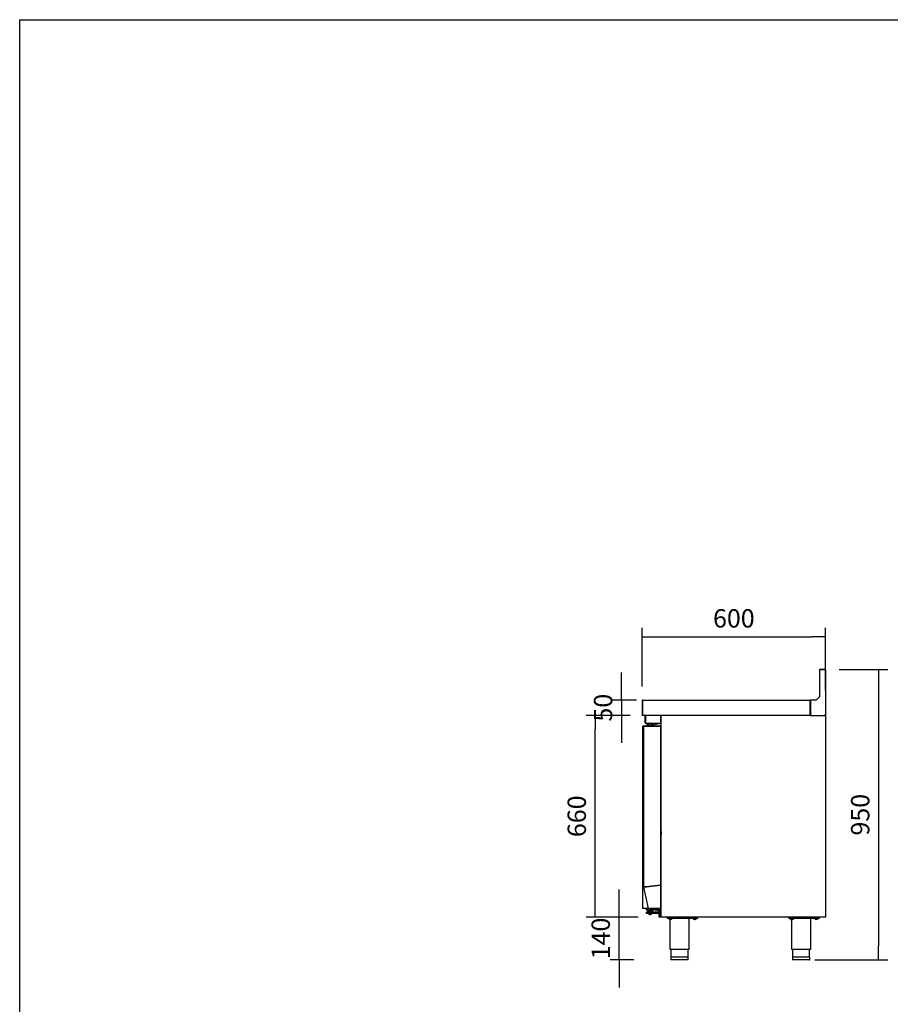
# Model space of a CAD drawing. Units: millimetres. Extents: x 635 to 4107, y 366 to 1401.
# Drawn here: x 635 to 777, y 1240 to 1401 of the extents above; entities that cross this region are included whole.
import ezdxf

# ---------------------------------------------------------------- set-up
doc = ezdxf.new("R2010")
doc.units = ezdxf.units.MM
doc.layers.add('DV1_0', color=7, linetype='Continuous')
doc.styles.add('SEACAD_Solid_Edge_ISO', font='seiso.ttf')
doc.dimstyles.new('INFRICO_COT', dxfattribs={"dimtxt": 3, "dimasz": 2.25, "dimexe": 1.5, "dimexo": 2.25, "dimgap": 1.5, "dimtad": 1, "dimdec": 0, "dimlfac": 20, "dimzin": 12, "dimtxsty": 'SEACAD_Solid_Edge_ISO', "dimblk1": '_SE_FILLED', "dimblk2": '_SE_FILLED', "dimsah": 1, "dimcen": 1.5, "dimadec": 1, "dimazin": 0, "dimtfac": 1, "dimtdec": 0, "dimtmove": 0, "dimatfit": 3, "dimfxl": 1, "dimtolj": 1, "dimtzin": 12, "dimarcsym": 0})

# ---------------------------------------------------------------- blocks, each defined once
blk = doc.blocks.new('_SE_FILLED')
at = {"color": 0}
blk.add_line((0, 0), (-1, 0), dxfattribs=at)
blk.add_solid([(0, 0), (-1, -0.1665), (-1, 0.1665), (0, 0)], dxfattribs=at)
blk = doc.blocks.new('*D79')
at = {"color": 0, "lineweight": -2}
for p, q in [((768.86, 1294.58), (776.85, 1294.58)), ((775.35, 1292.33), (775.35, 1249.32)), ((764.9, 1247.07), (776.85, 1247.07))]:
    blk.add_line(p, q, dxfattribs=at)
at = {"layer": 'Defpoints', "color": 0}
for p in [(766.61, 1294.58), (762.65, 1247.07), (775.35, 1247.07)]:
    blk.add_point(p, dxfattribs=at)
at = {"color": 0, "lineweight": -2, "xscale": 2.25, "yscale": 2.25, "zscale": 2.25}
for p, rotation in [((775.35, 1294.58), 90), ((775.35, 1247.07), 270)]:
    blk.add_blockref('_SE_FILLED', p, dxfattribs=dict(at, rotation=rotation))
at = {"color": 0, "insert": (772.33, 1270.82), "char_height": 3, "attachment_point": 5, "rotation": 90, "style": 'SEACAD_Solid_Edge_ISO'}
blk.add_mtext('\\A1;950', dxfattribs=at)
blk = doc.blocks.new('*D80')
at = {"color": 0, "lineweight": -2}
for p, q in [((736.65, 1291.79), (736.65, 1301.42)), ((766.65, 1291.14), (766.65, 1301.42)), ((738.9, 1299.92), (764.4, 1299.92))]:
    blk.add_line(p, q, dxfattribs=at)
at = {"layer": 'Defpoints', "color": 0}
for p in [(766.65, 1299.92), (736.65, 1289.54), (766.65, 1288.89)]:
    blk.add_point(p, dxfattribs=at)
at = {"color": 0, "lineweight": -2, "xscale": 2.25, "yscale": 2.25, "zscale": 2.25, "rotation": 180}
blk.add_blockref('_SE_FILLED', (736.65, 1299.92), dxfattribs=at)
at = {"color": 0, "lineweight": -2, "xscale": 2.25, "yscale": 2.25, "zscale": 2.25}
blk.add_blockref('_SE_FILLED', (766.65, 1299.92), dxfattribs=at)
at = {"color": 0, "insert": (751.65, 1302.95), "char_height": 3, "attachment_point": 5, "style": 'SEACAD_Solid_Edge_ISO'}
blk.add_mtext('\\A1;600', dxfattribs=at)
blk = doc.blocks.new('*D81')
at = {"color": 0, "lineweight": -2}
for p, q in [((733.26, 1291.83), (733.26, 1294.08)), ((735.74, 1289.58), (731.76, 1289.58)), ((733.26, 1289.58), (733.26, 1287.08)), ((734.67, 1287.08), (731.76, 1287.08)), ((733.26, 1284.83), (733.26, 1282.58))]:
    blk.add_line(p, q, dxfattribs=at)
at = {"layer": 'Defpoints', "color": 0}
for p in [(737.99, 1289.58), (733.26, 1287.08), (736.92, 1287.08)]:
    blk.add_point(p, dxfattribs=at)
at = {"color": 0, "lineweight": -2, "xscale": 2.25, "yscale": 2.25, "zscale": 2.25}
for p, rotation in [((733.26, 1289.58), 270), ((733.26, 1287.08), 90)]:
    blk.add_blockref('_SE_FILLED', p, dxfattribs=dict(at, rotation=rotation))
at = {"color": 0, "insert": (730.25, 1288.33), "char_height": 3, "attachment_point": 5, "rotation": 90, "style": 'SEACAD_Solid_Edge_ISO'}
blk.add_mtext('\\A1;50', dxfattribs=at)
blk = doc.blocks.new('*D78')
at = {"color": 0, "lineweight": -2}
for p, q in [((734.64, 1287.08), (727.46, 1287.08)), ((728.96, 1256.32), (728.96, 1284.83)), ((736, 1254.07), (727.46, 1254.07))]:
    blk.add_line(p, q, dxfattribs=at)
at = {"layer": 'Defpoints', "color": 0}
for p in [(728.96, 1287.08), (736.89, 1287.08), (738.25, 1254.07)]:
    blk.add_point(p, dxfattribs=at)
at = {"color": 0, "lineweight": -2, "xscale": 2.25, "yscale": 2.25, "zscale": 2.25}
for p, rotation in [((728.96, 1287.08), 90), ((728.96, 1254.07), 270)]:
    blk.add_blockref('_SE_FILLED', p, dxfattribs=dict(at, rotation=rotation))
at = {"color": 0, "insert": (725.94, 1270.57), "char_height": 3, "attachment_point": 5, "rotation": 90, "style": 'SEACAD_Solid_Edge_ISO'}
blk.add_mtext('\\A1;660', dxfattribs=at)
blk = doc.blocks.new('*D82')
at = {"color": 0, "lineweight": -2}
for p, q in [((732.88, 1256.32), (732.88, 1258.57)), ((735.63, 1254.07), (731.38, 1254.07)), ((732.88, 1247.07), (732.88, 1254.07)), ((735.28, 1247.07), (731.38, 1247.07)), ((732.88, 1244.82), (732.88, 1242.57))]:
    blk.add_line(p, q, dxfattribs=at)
at = {"layer": 'Defpoints', "color": 0}
for p in [(732.88, 1254.07), (737.88, 1254.07), (737.53, 1247.07)]:
    blk.add_point(p, dxfattribs=at)
at = {"color": 0, "lineweight": -2, "xscale": 2.25, "yscale": 2.25, "zscale": 2.25}
for p, rotation in [((732.88, 1254.07), 270), ((732.88, 1247.07), 90)]:
    blk.add_blockref('_SE_FILLED', p, dxfattribs=dict(at, rotation=rotation))
at = {"color": 0, "insert": (729.86, 1250.57), "char_height": 3, "attachment_point": 5, "rotation": 90, "style": 'SEACAD_Solid_Edge_ISO'}
blk.add_mtext('\\A1;140', dxfattribs=at)

msp = doc.modelspace()

# ---------------------------------------------------------------- linework, layer by layer
msp.add_lwpolyline([(634.763, 1400.893), (1014.763, 1400.893), (1014.763, 1123.893), (634.763, 1123.893)], close=True)
at = {"layer": 'DV1_0', "color": 7}
for p, q in [((765.648, 1294.535), (765.648, 1290.092)), ((765.682, 1294.536), (765.682, 1290.126)), ((766.608, 1294.536), (765.682, 1294.536)), ((766.563, 1294.576), (765.689, 1294.576)), ((766.608, 1294.576), (766.563, 1294.576)), ((766.563, 1294.536), (766.563, 1294.576)), ((766.608, 1294.536), (766.608, 1294.576)), ((766.608, 1294.535), (766.648, 1294.535)), ((766.648, 1294.497), (766.648, 1294.535)), ((766.648, 1294.497), (766.648, 1287.116)), ((736.648, 1289.535), (736.648, 1287.116)), ((736.688, 1289.535), (736.688, 1287.116)), ((736.689, 1289.535), (736.689, 1289.576)), ((736.689, 1289.576), (764.148, 1289.576)), ((736.689, 1289.535), (736.689, 1287.116)), ((764.182, 1289.576), (764.148, 1289.576)), ((764.148, 1289.576), (764.148, 1289.535)), ((764.182, 1289.536), (764.148, 1289.536)), ((764.148, 1287.116), (764.148, 1289.535)), ((765.132, 1289.576), (764.182, 1289.576)), ((764.182, 1289.576), (764.182, 1287.116)), ((765.682, 1290.126), (765.132, 1289.576)), ((736.648, 1287.116), (736.688, 1287.116)), ((736.689, 1287.087), (736.689, 1287.116)), ((764.148, 1287.116), (764.148, 1287.075)), ((764.148, 1287.116), (764.182, 1287.116)), ((764.182, 1287.116), (764.182, 1287.075)), ((766.492, 1287.116), (766.608, 1287.116)), ((766.492, 1287.075), (766.492, 1287.116)), ((766.583, 1287.1), (766.492, 1287.1)), ((766.583, 1287.116), (766.583, 1287.101)), ((766.608, 1287.116), (766.608, 1287.101)), ((766.608, 1287.116), (766.648, 1287.116)), ((736.689, 1287.087), (736.689, 1287.076)), ((764.148, 1287.075), (736.689, 1287.075)), ((737.126, 1285.875), (737.126, 1287.015)), ((737.186, 1285.875), (737.186, 1287.015)), ((737.187, 1287.015), (737.2, 1287.015)), ((737.187, 1286.965), (737.187, 1285.875)), ((737.187, 1285.815), (737.187, 1285.875)), ((737.187, 1285.815), (739.687, 1285.815)), ((739.687, 1287.065), (737.287, 1287.065)), ((737.485, 1285.585), (737.46, 1285.585)), ((737.46, 1285.585), (737.46, 1285.485)), ((737.476, 1287.075), (737.476, 1287.065)), ((737.485, 1285.585), (737.588, 1285.585)), ((737.485, 1285.585), (737.485, 1285.485)), ((737.767, 1285.691), (737.588, 1285.691)), ((737.588, 1285.341), (737.588, 1285.691)), ((737.747, 1285.735), (737.6, 1285.735)), ((737.6, 1285.691), (737.6, 1285.735)), ((737.735, 1285.785), (737.76, 1285.785)), ((737.735, 1285.785), (737.735, 1285.735)), ((738.147, 1285.741), (737.747, 1285.741)), ((737.747, 1285.741), (737.747, 1285.691)), ((737.77, 1285.785), (737.76, 1285.785)), ((737.76, 1285.785), (737.76, 1285.741)), ((738.118, 1285.691), (737.767, 1285.691)), ((737.767, 1285.341), (737.767, 1285.691)), ((738.297, 1285.691), (738.118, 1285.691)), ((738.118, 1285.341), (738.118, 1285.691)), ((738.16, 1285.785), (738.124, 1285.785)), ((738.147, 1285.691), (738.147, 1285.741)), ((738.31, 1285.735), (738.147, 1285.735)), ((738.16, 1285.735), (738.16, 1285.785)), ((738.297, 1285.341), (738.297, 1285.691)), ((738.297, 1285.585), (738.435, 1285.585)), ((738.31, 1285.585), (738.31, 1285.735)), ((738.426, 1285.533), (739.622, 1285.791)), ((738.435, 1285.535), (738.435, 1285.585)), ((739.622, 1285.791), (739.672, 1285.791)), ((739.625, 1285.766), (739.622, 1285.791)), ((739.687, 1285.875), (739.687, 1287.065)), ((739.747, 1287.065), (739.687, 1287.065)), ((739.687, 1287.065), (739.687, 1285.875)), ((739.687, 1285.875), (739.687, 1285.815)), ((739.697, 1285.766), (739.697, 1285.366)), ((739.747, 1287.065), (739.747, 1287.045)), ((739.747, 1287.045), (739.778, 1287.045)), ((739.747, 1254.105), (739.747, 1287.045)), ((739.777, 1287.045), (739.756, 1287.066)), ((739.778, 1287.066), (739.778, 1287.075)), ((739.778, 1287.045), (739.778, 1287.066)), ((764.148, 1287.075), (764.182, 1287.075)), ((764.182, 1287.075), (766.492, 1287.075)), ((766.492, 1287.075), (766.617, 1287.075)), ((766.617, 1287.075), (766.618, 1287.075)), ((766.618, 1287.066), (766.618, 1287.075)), ((766.618, 1287.045), (766.639, 1287.066)), ((766.618, 1287.066), (766.618, 1287.045)), ((766.618, 1287.065), (766.623, 1287.065)), ((766.618, 1287.045), (766.648, 1287.045)), ((766.623, 1287.065), (766.623, 1287.058)), ((766.648, 1287.045), (766.648, 1254.105)), ((736.736, 1285.19), (736.736, 1285.255)), ((736.736, 1255.62), (736.736, 1285.19)), ((736.737, 1285.19), (736.736, 1285.19)), ((736.746, 1285.305), (736.737, 1285.305)), ((736.737, 1279.789), (736.737, 1285.305)), ((736.737, 1285.185), (736.737, 1285.255)), ((736.737, 1285.185), (736.737, 1285.185)), ((736.767, 1285.305), (736.746, 1285.326)), ((736.897, 1285.305), (736.746, 1285.305)), ((736.767, 1285.335), (736.917, 1285.335)), ((736.767, 1285.305), (736.767, 1285.335)), ((736.767, 1285.305), (736.897, 1285.305)), ((736.897, 1259.001), (736.897, 1285.301)), ((736.909, 1285.301), (736.897, 1285.301)), ((736.937, 1285.301), (736.909, 1285.329)), ((737.335, 1285.301), (736.909, 1285.301)), ((736.937, 1285.341), (737.359, 1285.341)), ((736.937, 1285.301), (736.937, 1285.341)), ((736.937, 1285.301), (737.359, 1285.301)), ((737.297, 1285.341), (737.297, 1285.485)), ((737.297, 1285.485), (737.322, 1285.485)), ((737.322, 1285.341), (737.322, 1285.485)), ((737.322, 1285.485), (737.422, 1285.485)), ((737.364, 1285.301), (737.335, 1285.301)), ((737.359, 1285.341), (739.607, 1285.341)), ((737.359, 1285.341), (737.359, 1285.301)), ((737.359, 1285.301), (739.607, 1285.301)), ((739.607, 1285.301), (737.364, 1285.301)), ((737.588, 1285.485), (737.422, 1285.485)), ((737.772, 1285.301), (737.772, 1285.301)), ((738.122, 1285.301), (738.122, 1285.301)), ((738.361, 1285.485), (738.297, 1285.485)), ((738.347, 1285.366), (738.347, 1285.435)), ((738.897, 1285.301), (738.897, 1285.301)), ((739.197, 1285.301), (739.197, 1285.301)), ((739.672, 1285.341), (739.607, 1285.341)), ((739.607, 1285.301), (739.635, 1285.329)), ((739.607, 1285.301), (739.635, 1285.301)), ((739.647, 1285.301), (739.647, 1285.3)), ((739.647, 1285.3), (739.647, 1259.306)), ((739.647, 1283.899), (739.685, 1283.756)), ((736.892, 1283.079), (736.897, 1283.079)), ((736.892, 1283.038), (736.897, 1283.038)), ((736.892, 1282.939), (736.892, 1283.038)), ((736.892, 1282.939), (736.897, 1282.939)), ((736.892, 1282.894), (736.897, 1282.894)), ((736.892, 1282.894), (736.897, 1282.894)), ((736.892, 1282.802), (736.897, 1282.802)), ((736.892, 1282.721), (736.892, 1282.802)), ((736.892, 1282.738), (736.897, 1282.738)), ((736.892, 1282.486), (736.897, 1282.486)), ((736.892, 1282.141), (736.892, 1282.486)), ((739.647, 1283.746), (739.687, 1283.746)), ((739.687, 1283.746), (739.687, 1283.246)), ((739.687, 1283.246), (739.687, 1280.494)), ((736.892, 1282.141), (736.897, 1282.141)), ((736.892, 1281.887), (736.897, 1281.887)), ((739.717, 1281.643), (739.717, 1281.939)), ((736.737, 1279.639), (736.737, 1279.789)), ((736.737, 1279.789), (736.897, 1279.789)), ((736.737, 1279.639), (736.737, 1276.119)), ((739.687, 1279.994), (739.647, 1279.994)), ((739.687, 1279.969), (739.647, 1279.969)), ((739.647, 1279.344), (739.702, 1279.344)), ((739.647, 1279.28), (739.702, 1279.28)), ((739.702, 1279.255), (739.647, 1279.255)), ((739.647, 1279.194), (739.702, 1279.194)), ((739.687, 1280.494), (739.687, 1279.994)), ((739.747, 1280.119), (739.687, 1280.119)), ((739.687, 1279.994), (739.687, 1279.969)), ((739.702, 1279.869), (739.747, 1279.869)), ((739.702, 1279.869), (739.702, 1279.344)), ((739.702, 1279.28), (739.702, 1279.344)), ((739.702, 1279.255), (739.702, 1279.28)), ((739.702, 1279.194), (739.702, 1279.255)), ((739.702, 1279.194), (739.702, 1278.669)), ((739.687, 1278.569), (739.647, 1278.569)), ((739.647, 1278.544), (739.687, 1278.544)), ((739.687, 1278.544), (739.687, 1278.569)), ((739.687, 1278.544), (739.687, 1278.044)), ((739.747, 1278.419), (739.687, 1278.419)), ((739.687, 1278.044), (739.687, 1275.292)), ((739.702, 1278.669), (739.747, 1278.669)), ((739.717, 1277.343), (739.717, 1277.639)), ((736.737, 1275.969), (736.737, 1276.119)), ((736.737, 1255.505), (736.737, 1275.969)), ((736.897, 1275.969), (736.737, 1275.969)), ((739.687, 1274.792), (739.647, 1274.792)), ((739.687, 1275.292), (739.687, 1274.792)), ((736.887, 1273.762), (736.887, 1273.812)), ((736.887, 1273.812), (736.897, 1273.812)), ((736.887, 1273.762), (736.887, 1272.887)), ((736.887, 1272.837), (736.887, 1272.887)), ((736.897, 1272.837), (736.887, 1272.837)), ((736.887, 1271.912), (736.887, 1271.962)), ((736.887, 1271.962), (736.897, 1271.962)), ((736.887, 1271.912), (736.887, 1271.037)), ((736.887, 1270.987), (736.887, 1271.037)), ((736.897, 1270.987), (736.887, 1270.987)), ((736.887, 1270.062), (736.887, 1270.112)), ((736.887, 1270.112), (736.897, 1270.112)), ((736.887, 1270.062), (736.887, 1269.187)), ((736.887, 1269.137), (736.887, 1269.187)), ((736.897, 1269.137), (736.887, 1269.137)), ((736.887, 1268.212), (736.887, 1268.262)), ((736.887, 1268.262), (736.897, 1268.262)), ((736.887, 1268.212), (736.887, 1267.337)), ((739.706, 1268.038), (739.647, 1268.038)), ((739.705, 1268.037), (739.73, 1268.062)), ((739.705, 1267.944), (739.705, 1268.037)), ((739.705, 1267.813), (739.705, 1267.907)), ((739.705, 1267.72), (739.705, 1267.813)), ((739.705, 1267.813), (739.73, 1267.813)), ((739.73, 1268.062), (739.747, 1268.062)), ((739.73, 1268.062), (739.73, 1267.813)), ((739.73, 1267.813), (739.747, 1267.813)), ((739.73, 1267.813), (739.73, 1267.564)), ((736.887, 1267.287), (736.887, 1267.337)), ((736.897, 1267.287), (736.887, 1267.287)), ((736.887, 1266.362), (736.887, 1266.412)), ((736.887, 1266.412), (736.897, 1266.412)), ((736.887, 1266.362), (736.887, 1265.487)), ((739.647, 1267.588), (739.706, 1267.588)), ((739.705, 1267.589), (739.705, 1267.683)), ((739.705, 1267.589), (739.73, 1267.564)), ((739.73, 1267.564), (739.747, 1267.564)), ((736.887, 1265.437), (736.887, 1265.487)), ((736.897, 1265.437), (736.887, 1265.437)), ((736.887, 1264.512), (736.887, 1264.562)), ((736.887, 1264.562), (736.897, 1264.562)), ((736.887, 1264.512), (736.887, 1263.637)), ((736.887, 1263.587), (736.887, 1263.637)), ((736.897, 1263.587), (736.887, 1263.587)), ((736.887, 1262.662), (736.887, 1262.712)), ((736.887, 1262.712), (736.897, 1262.712)), ((736.887, 1262.662), (736.887, 1261.787)), ((736.887, 1261.737), (736.887, 1261.787)), ((736.897, 1261.737), (736.887, 1261.737)), ((736.887, 1260.812), (736.887, 1260.862)), ((736.887, 1260.862), (736.897, 1260.862)), ((736.887, 1260.812), (736.887, 1259.937)), ((736.887, 1259.887), (736.887, 1259.937)), ((736.897, 1259.887), (736.887, 1259.887)), ((739.647, 1259.899), (739.747, 1259.983)), ((739.647, 1259.821), (739.747, 1259.905)), ((736.898, 1258.992), (736.897, 1259.001)), ((737.703, 1255.506), (736.898, 1258.992)), ((737.335, 1259.05), (736.909, 1259.002)), ((736.937, 1259.002), (736.909, 1259.002)), ((736.91, 1258.993), (736.909, 1259.002)), ((736.91, 1258.993), (737.336, 1259.042)), ((736.937, 1259), (736.91, 1258.993)), ((737.363, 1259.05), (736.937, 1259.002)), ((736.937, 1259), (737.363, 1259.048)), ((736.937, 1259.001), (736.937, 1259.002)), ((736.937, 1259.002), (736.937, 1259)), ((736.937, 1259.001), (736.937, 1259)), ((737.335, 1259.05), (737.363, 1259.05)), ((737.364, 1259.05), (737.335, 1259.05)), ((737.336, 1259.042), (737.363, 1259.048)), ((737.336, 1259.042), (737.364, 1259.048)), ((737.364, 1259.05), (737.363, 1259.05)), ((737.363, 1259.048), (737.364, 1259.048)), ((739.607, 1259.306), (737.364, 1259.05)), ((737.364, 1259.048), (739.607, 1259.304)), ((738.137, 1259.138), (738.137, 1259.136)), ((738.947, 1259.231), (738.947, 1259.229)), ((738.972, 1259.233), (738.972, 1259.231)), ((739.092, 1259.245), (739.092, 1259.247)), ((739.647, 1259.306), (739.607, 1259.306)), ((739.607, 1259.304), (739.647, 1259.304)), ((739.647, 1259.304), (739.647, 1255.506)), ((736.736, 1255.62), (736.737, 1255.62)), ((736.736, 1255.62), (736.736, 1255.554)), ((736.737, 1255.624), (736.737, 1255.624)), ((736.737, 1255.624), (736.737, 1255.554)), ((736.746, 1255.505), (736.737, 1255.505)), ((737.228, 1255.505), (736.746, 1255.505)), ((736.767, 1255.504), (736.746, 1255.483)), ((736.767, 1255.504), (736.767, 1255.474)), ((737.244, 1255.504), (736.767, 1255.504)), ((737.244, 1255.474), (736.767, 1255.474)), ((737.249, 1255.505), (737.228, 1255.505)), ((737.237, 1255.474), (737.237, 1255.384)), ((737.297, 1255.384), (737.237, 1255.384)), ((737.244, 1255.474), (737.244, 1255.504)), ((737.703, 1255.504), (737.244, 1255.504)), ((737.742, 1255.474), (737.244, 1255.474)), ((737.703, 1255.505), (737.249, 1255.505)), ((737.297, 1255.474), (737.297, 1255.299)), ((737.372, 1255.274), (737.322, 1255.274)), ((737.342, 1255.505), (737.342, 1255.504)), ((737.347, 1254.699), (737.347, 1254.899)), ((737.497, 1255.274), (737.372, 1255.274)), ((737.372, 1254.924), (737.947, 1254.924)), ((737.397, 1255.505), (737.397, 1255.504)), ((737.497, 1255.274), (737.522, 1255.299)), ((737.497, 1255.149), (737.497, 1255.274)), ((737.497, 1255.149), (737.497, 1255.124)), ((737.522, 1255.124), (737.497, 1255.124)), ((738.372, 1255.124), (737.522, 1255.124)), ((737.597, 1255.124), (737.597, 1254.924)), ((737.703, 1255.506), (737.715, 1255.506)), ((737.715, 1255.506), (737.773, 1255.506)), ((737.735, 1255.506), (737.717, 1255.483)), ((737.742, 1255.506), (737.742, 1255.474)), ((737.747, 1255.474), (737.742, 1255.474)), ((737.747, 1255.324), (737.747, 1255.474)), ((737.747, 1255.474), (737.947, 1255.474)), ((737.947, 1255.324), (737.747, 1255.324)), ((737.773, 1255.506), (738.152, 1255.506)), ((738.067, 1255.474), (737.947, 1255.474)), ((737.947, 1255.324), (739.597, 1255.324)), ((737.947, 1255.324), (737.947, 1255.274)), ((738.247, 1255.274), (737.947, 1255.274)), ((737.947, 1254.924), (739.454, 1254.924)), ((738.175, 1255.474), (738.067, 1255.474)), ((738.152, 1255.506), (738.182, 1255.506)), ((738.175, 1255.474), (738.175, 1255.506)), ((739.606, 1255.474), (738.175, 1255.474)), ((738.182, 1255.506), (739.607, 1255.506)), ((738.247, 1255.274), (738.247, 1255.324)), ((738.297, 1254.924), (738.297, 1255.124)), ((738.372, 1255.299), (738.397, 1255.274)), ((738.397, 1255.124), (738.372, 1255.124)), ((738.463, 1255.274), (738.397, 1255.274)), ((738.397, 1255.274), (738.397, 1255.149)), ((738.397, 1255.124), (738.397, 1255.149)), ((739.597, 1255.03), (738.426, 1255.282)), ((739.447, 1254.889), (739.447, 1254.619)), ((739.597, 1254.989), (739.547, 1254.989)), ((739.597, 1255.324), (739.597, 1254.354)), ((739.635, 1255.506), (739.607, 1255.506)), ((739.615, 1255.506), (739.634, 1255.486)), ((739.64, 1255.474), (739.672, 1255.474)), ((739.697, 1255.449), (739.697, 1255.436)), ((737.947, 1254.674), (737.372, 1254.674)), ((737.607, 1254.674), (737.607, 1254.634)), ((738.287, 1254.634), (737.607, 1254.634)), ((737.821, 1254.524), (738.073, 1254.524)), ((739.422, 1254.674), (737.947, 1254.674)), ((738.287, 1254.634), (738.287, 1254.674)), ((739.447, 1254.224), (739.447, 1254.619)), ((739.447, 1254.099), (739.447, 1254.224)), ((739.747, 1254.074), (739.472, 1254.074)), ((739.547, 1254.519), (739.597, 1254.519)), ((739.597, 1254.154), (739.597, 1254.354)), ((739.747, 1254.154), (739.597, 1254.154)), ((739.778, 1254.105), (739.747, 1254.105)), ((739.747, 1254.105), (739.747, 1254.074)), ((739.777, 1254.104), (739.756, 1254.083)), ((739.778, 1254.083), (739.778, 1254.105)), ((739.778, 1254.083), (739.778, 1254.074)), ((739.778, 1254.074), (739.778, 1254.074)), ((766.617, 1254.074), (739.778, 1254.074)), ((740.747, 1253.924), (740.747, 1254.074)), ((740.747, 1253.924), (745.747, 1253.924)), ((740.985, 1253.924), (740.985, 1253.899)), ((741.51, 1253.899), (740.985, 1253.899)), ((741.047, 1253.724), (741.047, 1253.899)), ((741.047, 1253.724), (741.047, 1253.706)), ((741.047, 1253.706), (741.06, 1253.699)), ((741.435, 1253.699), (741.06, 1253.699)), ((741.16, 1253.699), (741.16, 1248.824)), ((741.247, 1253.724), (741.247, 1253.899)), ((741.435, 1253.699), (741.447, 1253.706)), ((741.447, 1253.724), (741.447, 1253.899)), ((741.447, 1253.724), (741.447, 1253.706)), ((741.51, 1253.899), (741.51, 1253.924)), ((744.335, 1250.841), (744.335, 1253.924)), ((744.985, 1253.924), (744.985, 1253.899)), ((745.51, 1253.899), (744.985, 1253.899)), ((745.047, 1253.724), (745.047, 1253.899)), ((745.047, 1253.724), (745.047, 1253.706)), ((745.047, 1253.706), (745.06, 1253.699)), ((745.435, 1253.699), (745.06, 1253.699)), ((745.247, 1253.724), (745.247, 1253.899)), ((745.435, 1253.699), (745.447, 1253.706)), ((745.447, 1253.724), (745.447, 1253.899)), ((745.447, 1253.724), (745.447, 1253.706)), ((745.51, 1253.899), (745.51, 1253.924)), ((745.747, 1253.924), (745.747, 1254.074)), ((760.648, 1253.924), (760.648, 1254.074)), ((760.648, 1253.924), (762.962, 1253.924)), ((760.886, 1253.924), (760.886, 1253.899)), ((761.411, 1253.899), (760.886, 1253.899)), ((760.948, 1253.724), (760.948, 1253.899)), ((760.948, 1253.724), (760.948, 1253.706)), ((760.948, 1253.706), (760.961, 1253.699)), ((761.336, 1253.699), (760.961, 1253.699)), ((761.061, 1253.699), (761.061, 1248.824)), ((761.148, 1253.724), (761.148, 1253.899)), ((761.336, 1253.699), (761.348, 1253.706)), ((761.348, 1253.724), (761.348, 1253.899)), ((761.348, 1253.724), (761.348, 1253.706)), ((761.411, 1253.899), (761.411, 1253.924)), ((762.962, 1254.074), (762.962, 1253.909)), ((762.962, 1253.909), (763.633, 1253.909)), ((763.633, 1254.074), (763.633, 1253.909)), ((763.633, 1253.909), (764.304, 1253.909)), ((764.236, 1248.824), (764.236, 1253.909)), ((764.304, 1254.074), (764.304, 1253.909)), ((764.304, 1253.924), (765.648, 1253.924)), ((764.886, 1253.924), (764.886, 1253.899)), ((765.411, 1253.899), (764.886, 1253.899)), ((764.948, 1253.724), (764.948, 1253.899)), ((764.948, 1253.724), (764.948, 1253.706)), ((764.948, 1253.706), (764.961, 1253.699)), ((765.336, 1253.699), (764.961, 1253.699)), ((765.148, 1253.724), (765.148, 1253.899)), ((765.336, 1253.699), (765.348, 1253.706)), ((765.348, 1253.724), (765.348, 1253.899)), ((765.348, 1253.724), (765.348, 1253.706)), ((765.411, 1253.899), (765.411, 1253.924)), ((765.648, 1253.924), (765.648, 1254.074)), ((766.618, 1254.074), (766.617, 1254.074)), ((766.618, 1254.105), (766.618, 1254.105)), ((766.648, 1254.105), (766.618, 1254.105)), ((766.618, 1254.105), (766.618, 1254.083)), ((766.618, 1254.104), (766.618, 1254.104)), ((766.618, 1254.104), (766.639, 1254.083)), ((766.618, 1254.083), (766.618, 1254.074)), ((766.623, 1254.074), (766.618, 1254.074)), ((766.648, 1254.105), (766.648, 1254.1)), ((766.648, 1254.1), (766.648, 1254.1)), ((744.335, 1248.824), (744.335, 1250.841)), ((741.16, 1248.824), (744.335, 1248.824)), ((741.347, 1248.824), (741.347, 1247.524)), ((744.147, 1247.524), (744.147, 1248.824)), ((761.061, 1248.824), (764.236, 1248.824)), ((761.248, 1248.824), (761.248, 1247.524)), ((764.048, 1247.524), (764.048, 1248.824)), ((744.172, 1247.524), (741.322, 1247.524)), ((741.322, 1247.524), (741.322, 1247.099)), ((744.147, 1247.074), (741.347, 1247.074)), ((744.172, 1247.099), (744.172, 1247.524)), ((764.073, 1247.524), (761.223, 1247.524)), ((761.223, 1247.524), (761.223, 1247.099)), ((764.048, 1247.074), (761.248, 1247.074)), ((764.073, 1247.099), (764.073, 1247.524))]:
    msp.add_line(p, q, dxfattribs=at)
for centre, radius, start, end in [((765.689, 1294.535), 0.0405, 90, 180), ((766.608, 1294.535), 0.0405, 0, 90), ((736.689, 1289.535), 0.0405, 90, 180), ((736.689, 1289.535), 0.0005, 90, 180), ((736.689, 1287.116), 0.0405, 180, 270), ((736.689, 1287.116), 0.000516, 181.73886, 268.26114), ((766.583, 1287.101), 0.0005, 270, 0), ((766.583, 1287.101), 0.0255, 270, 0), ((736.835, 1287.086), 0.146, 179.5891, 184.2334), ((737.187, 1287.015), 0.0605, 90, 180), ((737.187, 1285.875), 0.0605, 180, 270), ((737.187, 1287.015), 0.0005, 90, 180), ((737.187, 1285.875), 0.0005, 180, 270), ((737.287, 1286.965), 0.1, 90, 180), ((737.847, 1285.785), 0.1, 162.84246, 180), ((737.86, 1285.741), 0.1, 132.59932, 180), ((737.872, 1285.785), 0.1, 162.84246, 177.43054), ((738.035, 1285.741), 0.1, 0, 47.40068), ((738.047, 1285.785), 0.1, 0, 17.15754), ((738.447, 1285.435), 0.1, 102.17146, 180), ((739.672, 1285.766), 0.025, 0, 90), ((739.687, 1285.875), 0.0605, 270, 0), ((739.687, 1285.875), 0.0005, 270, 0), ((739.778, 1287.045), 0.0305, 135, 180), ((739.778, 1287.045), 0.0305, 113.3501, 135), ((739.829, 1290.425), 3.381, 268.7678, 269.13337), ((739.778, 1287.045), 0.000513, 90.77277, 134.64049), ((739.778, 1287.045), 0.0005, 135, 180), ((739.861, 1287.067), 0.0834, 174.39501, 180.54071), ((766.534, 1287.067), 0.0834, 359.45932, 5.60497), ((766.618, 1287.045), 0.0307, 45.12732, 89.87268), ((766.618, 1287.045), 0.0005, 0, 45), ((766.618, 1287.045), 0.000513, 45.35968, 89.22648), ((766.618, 1287.045), 0.0305, 0, 45), ((736.816, 1285.255), 0.08, 170.74568, 180), ((736.767, 1285.305), 0.0305, 135, 180), ((736.817, 1285.255), 0.08, 176.4935, 180), ((736.767, 1285.305), 0.0307, 90.12732, 134.87268), ((736.767, 1285.305), 0.0305, 113.3501, 135), ((736.767, 1285.305), 0.000513, 90.77277, 134.64049), ((736.767, 1285.305), 0.0005, 135, 180), ((736.937, 1285.301), 0.0405, 135, 180), ((736.937, 1285.3), 0.0407, 90.12732, 134.87268), ((736.937, 1285.301), 0.000516, 90.95114, 134.59949), ((736.937, 1285.301), 0.0005, 135, 180), ((738.372, 1285.366), 0.025, 180, 270), ((739.607, 1285.301), 0.0405, 45, 90), ((739.607, 1285.301), 0.000516, 0.95114, 44.59949), ((739.607, 1285.301), 0.0005, 45, 90), ((739.607, 1285.301), 0.0407, 0.12732, 44.87268), ((739.636, 1285.154), 0.146, 85.76658, 90.41092), ((739.411, 1283.53), 1.255, 75.54082, 79.16542), ((739.411, 1283.505), 1.255, 75.54082, 79.16542), ((739.672, 1285.366), 0.025, 270, 0), ((739.687, 1284.6), 0.15, 66.42182, 75.54082), ((739.687, 1284.575), 0.15, 66.42182, 75.54082), ((739.646, 1283.746), 0.0405, 0, 15), ((739.657, 1281.939), 0.06, 0, 60), ((739.657, 1281.643), 0.06, 300, 0), ((739.657, 1277.639), 0.06, 0, 60), ((739.657, 1277.343), 0.06, 300, 0), ((739.646, 1274.792), 0.0405, 270, 0), ((736.908, 1258.94), 0.0617, 89.09133, 100.15963), ((736.895, 1259.053), 0.0612, 272.79894, 283.9501), ((736.816, 1255.554), 0.08, 180, 189.25432), ((736.817, 1255.554), 0.08, 180, 183.5065), ((736.767, 1255.505), 0.0305, 180, 225), ((736.767, 1255.505), 0.0307, 225.12732, 269.87268), ((736.767, 1255.505), 0.0005, 180, 225), ((736.767, 1255.505), 0.000513, 225.35968, 269.22648), ((737.322, 1255.299), 0.025, 180, 270), ((737.372, 1254.899), 0.025, 90, 180), ((737.522, 1255.149), 0.025, 180, 270), ((737.742, 1255.515), 0.0405, 193, 231.5), ((737.742, 1255.515), 0.0407, 231.59105, 269.90895), ((738.447, 1255.38), 0.1, 213.86994, 257.82854), ((738.372, 1255.149), 0.025, 270, 0), ((739.547, 1254.889), 0.1, 90, 180), ((739.597, 1255.324), 0.15, 0, 90), ((739.606, 1255.515), 0.0405, 270, 315), ((739.605, 1255.515), 0.0407, 315.12732, 359.87268), ((739.636, 1255.652), 0.146, 269.5891, 274.2334), ((739.411, 1257.315), 1.255, 280.83458, 284.45918), ((739.672, 1255.449), 0.025, 0, 90), ((739.687, 1256.245), 0.15, 284.45918, 293.57818), ((737.372, 1254.699), 0.025, 180, 270), ((737.821, 1254.649), 0.125, 186.8921, 270), ((738.073, 1254.649), 0.125, 270, 353.1079), ((739.422, 1254.649), 0.025, 0, 90), ((739.547, 1254.619), 0.1, 180, 270), ((739.472, 1254.099), 0.025, 180, 270), ((739.778, 1254.105), 0.0305, 180, 225), ((739.829, 1250.725), 3.381, 90.86662, 91.23221), ((739.778, 1254.105), 0.0307, 225.12732, 269.87268), ((739.778, 1254.105), 0.0005, 180, 225), ((739.778, 1254.105), 0.000513, 225.35968, 269.22648), ((739.861, 1254.082), 0.0834, 179.45932, 185.60497), ((741.147, 1253.997), 0.291, 249.8917, 290.1083), ((741.347, 1253.997), 0.291, 249.8917, 290.1083), ((745.147, 1253.997), 0.291, 249.8917, 290.1083), ((745.347, 1253.997), 0.291, 249.8917, 290.1083), ((761.048, 1253.997), 0.291, 249.8917, 290.1083), ((761.248, 1253.997), 0.291, 249.8917, 290.1083), ((765.048, 1253.997), 0.291, 249.8917, 290.1083), ((765.248, 1253.997), 0.291, 249.8917, 290.1083), ((766.534, 1254.082), 0.0834, 354.39501, 0.54071), ((766.618, 1254.105), 0.0005, 315, 0), ((766.618, 1254.105), 0.000513, 270.77277, 314.64049), ((766.618, 1254.105), 0.0307, 270.12732, 314.87268), ((766.623, 1254.1), 0.0255, 270, 0), ((766.618, 1254.105), 0.0305, 315, 0), ((741.347, 1247.099), 0.025, 180, 270), ((744.147, 1247.099), 0.025, 270, 0), ((761.248, 1247.099), 0.025, 180, 270), ((764.048, 1247.099), 0.025, 270, 0)]:
    msp.add_arc(centre, radius, start, end, dxfattribs=at)
for major_axis, start_param, end_param in [((0.195, 0.195), -0.6187461, -0.4284514), ((0.195, -0.195), 0.4284514, 0.6187461)]:
    msp.add_ellipse((739.481, 1267.813), major_axis=major_axis, ratio=0.5773503, start_param=start_param, end_param=end_param, dxfattribs=at)
msp.add_open_spline([(766.648, 1294.497), (766.648, 1294.503), (766.644, 1294.51), (766.629, 1294.523), (766.618, 1294.529), (766.608, 1294.536)], degree=3, knots=[0, 0, 0, 0, 0.5, 0.5, 1, 1, 1, 1], dxfattribs=at)

# ---------------------------------------------------------------- dimensions: what is measured, and where the dimension line sits
dim = msp.add_linear_dim(base=(766.648, 1299.923), p1=(736.648, 1289.535), p2=(766.648, 1288.886), dimstyle='INFRICO_COT')
dim.commit()
dim.dimension.update_dxf_attribs({"geometry": '*D80', "text_midpoint": (751.648, 1302.946)})
for base, p1, p2, picture, middle in [((733.262, 1287.075), (737.987, 1289.576), (736.918, 1287.075), '*D81', (733.262, 1288.325)), ((732.879, 1254.074), (737.531, 1247.074), (737.885, 1254.074), '*D82', (732.879, 1250.574))]:
    dim = msp.add_linear_dim(base=base, p1=p1, p2=p2, angle=90, dimstyle='INFRICO_COT')
    dim.commit()
    dim.dimension.update_dxf_attribs({"geometry": picture, "text_midpoint": middle, "dimtype": 160})
for base, p1, p2, picture, middle in [((775.347, 1247.074), (766.608, 1294.576), (762.648, 1247.074), '*D79', (772.328, 1270.825)), ((728.958, 1287.075), (738.247, 1254.074), (736.887, 1287.075), '*D78', (725.935, 1270.575))]:
    dim = msp.add_linear_dim(base=base, p1=p1, p2=p2, angle=90, dimstyle='INFRICO_COT')
    dim.commit()
    dim.dimension.update_dxf_attribs({"geometry": picture, "text_midpoint": middle})

doc.saveas('drawing.dxf')
